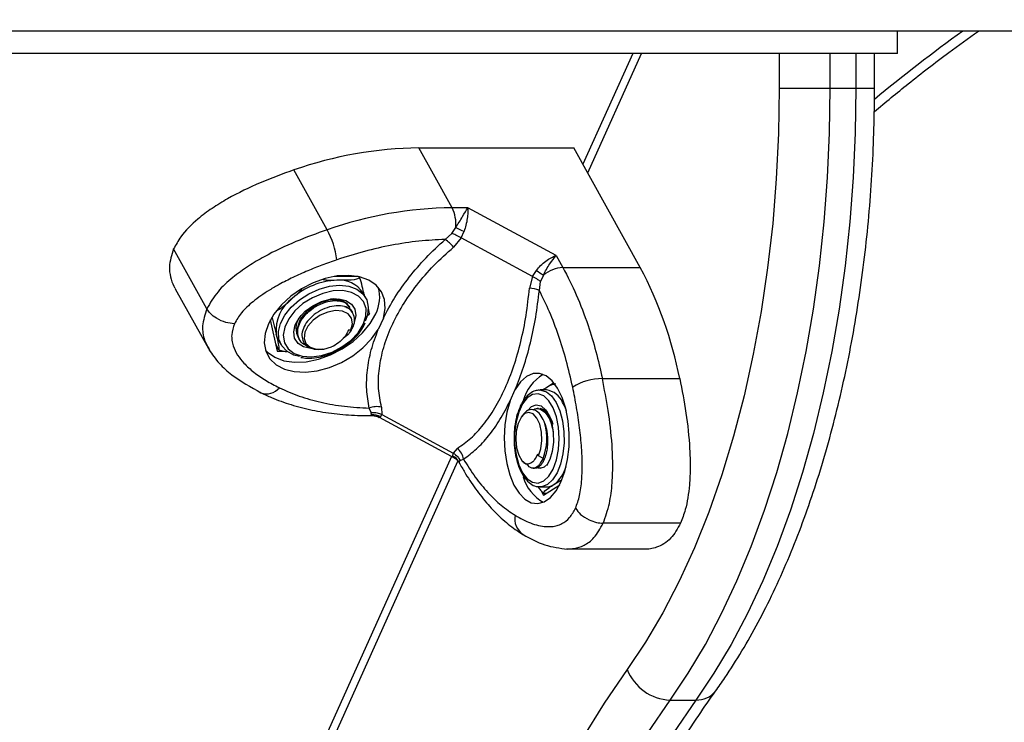
# Model space of a CAD drawing. Units: millimetres. Extents: x 17699 to 17716.8, y 12883.3 to 12898.
# Drawn here: x 17703.3 to 17703.4, y 12894.1 to 12894.2 of the extents above; entities that cross this region are included whole.
import ezdxf

# ---------------------------------------------------------------- set-up
doc = ezdxf.new("R2010")
doc.units = ezdxf.units.MM
doc.header["$LTSCALE"] = 100

# ---------------------------------------------------------------- blocks, each defined once
blk = doc.blocks.new('OPSI B')
at = {"color": 7, "linetype": 'Continuous', "lineweight": 25}
for p, q in [((17703.41809871666, 12896.56354413187), (17703.20654527745, 12896.56354413187)), ((17703.3699534357, 12896.56054413187), (17703.3699534357, 12896.56354413187)), ((17703.3699534357, 12896.56054413187), (17703.20449986639, 12896.56054413187)), ((17703.33441938626, 12896.56054413187), (17703.32772051089, 12896.54566442222)), ((17703.36687395104, 12896.55590470111), (17703.36687395104, 12896.56054413187)), ((17703.35407972241, 12896.55590470111), (17703.36090984942, 12896.55590470111)), ((17703.36090984942, 12896.55590470111), (17703.36437395104, 12896.55590470111)), ((17703.3057024317, 12896.54786317704), (17703.32649952857, 12896.54786317708)), ((17703.33542262415, 12896.53179439424), (17703.32649952857, 12896.54786317708)), ((17703.29338055672, 12896.53687790886), (17703.28892168777, 12896.54490747613)), ((17703.31227523764, 12896.53983360973), (17703.31016130051, 12896.53983360972)), ((17703.32412332432, 12896.53342771815), (17703.31227523764, 12896.53983360974)), ((17703.31011076768, 12896.53638389012), (17703.31064139997, 12896.53716439658)), ((17703.30921540678, 12896.53558275857), (17703.31011076768, 12896.53638389012)), ((17703.31136743591, 12896.53579804285), (17703.31035195293, 12896.53455670809)), ((17703.31136743591, 12896.53579804285), (17703.31175521333, 12896.53667543478)), ((17703.32095742907, 12896.53061303214), (17703.31136743591, 12896.53579804285)), ((17703.27722118356, 12896.52627121679), (17703.2727623146, 12896.53430078406)), ((17703.32412332433, 12896.53342771816), (17703.32503031933, 12896.5317943942)), ((17703.32503031933, 12896.5317943942), (17703.33542262415, 12896.53179439424)), ((17703.2975268166, 12896.53061831375), (17703.29431145611, 12896.53061831375)), ((17703.2977398623, 12896.53043252755), (17703.29765145803, 12896.53059172669)), ((17703.32095742907, 12896.53061303214), (17703.32053434919, 12896.52905140346)), ((17703.32095742907, 12896.53061303214), (17703.32146836034, 12896.53142383862)), ((17703.32241689569, 12896.53079775268), (17703.32204499359, 12896.52993142575)), ((17703.27297297574, 12896.52895647155), (17703.2774318447, 12896.52092690427)), ((17703.32187299868, 12896.52873919273), (17703.32204499359, 12896.52993142575)), ((17703.29855517006, 12896.52775398672), (17703.29818359765, 12896.52842311733)), ((17703.29618825465, 12896.52669523388), (17703.29626813536, 12896.52657590419)), ((17703.29642196059, 12896.52644540574), (17703.29635555517, 12896.52656498914)), ((17703.29906518783, 12896.52560208618), (17703.29890706629, 12896.52631237978)), ((17703.29876821252, 12896.52533764232), (17703.29906518783, 12896.52560208618)), ((17703.29888308868, 12896.52593001181), (17703.29906518783, 12896.52560208618)), ((17703.30092808288, 12896.52502961588), (17703.30023856187, 12896.52349803408)), ((17703.28574491895, 12896.52479472078), (17703.28668187204, 12896.52058585861)), ((17703.29680098909, 12896.5237617005), (17703.2965537626, 12896.52342713519)), ((17703.28956756539, 12896.52231019635), (17703.28966047772, 12896.52214287908)), ((17703.2962367753, 12896.52342713519), (17703.2965537626, 12896.52342713519)), ((17703.28689051336, 12896.52077164482), (17703.28647323071, 12896.52152309079)), ((17703.28681835043, 12896.52211192443), (17703.28718992284, 12896.52144279382)), ((17703.2965307969, 12896.5218605031), (17703.29670135952, 12896.52199554211)), ((17703.27746778326, 12896.52094568576), (17703.27757274052, 12896.52072604743)), ((17703.28668187204, 12896.52058585861), (17703.28758590564, 12896.52058585861)), ((17703.29277415688, 12896.52085020473), (17703.29278609139, 12896.52085157333)), ((17703.32381077163, 12896.51633226675), (17703.32260051354, 12896.51554579337)), ((17703.33032858936, 12896.516901258), (17703.34072089421, 12896.516901258)), ((17703.31794968843, 12896.51392217927), (17703.31863920956, 12896.51545376123)), ((17703.32187139865, 12896.51537161342), (17703.32195609514, 12896.51537382102)), ((17703.32282212055, 12896.51537382102), (17703.32195609514, 12896.51537382102)), ((17703.32520900938, 12896.51332631335), (17703.32499679501, 12896.51370426239)), ((17703.29895336297, 12896.51193825833), (17703.29942296441, 12896.51193825832)), ((17703.29928669972, 12896.51234119928), (17703.29902379324, 12896.51294489136)), ((17703.29932714662, 12896.51203289378), (17703.29928669972, 12896.51234119928)), ((17703.30054066892, 12896.51176540787), (17703.30069669995, 12896.51209593691)), ((17703.30066767066, 12896.51304573781), (17703.30069669995, 12896.51209593691)), ((17703.30069669995, 12896.51209593691), (17703.31028669302, 12896.50691092624)), ((17703.31959090104, 12896.51195874156), (17703.31943006322, 12896.51173128254)), ((17703.32177529634, 12896.51287354451), (17703.32155914434, 12896.51287354451)), ((17703.3003406575, 12896.51170795016), (17703.310506328, 12896.50621168863)), ((17703.31006599259, 12896.50644976428), (17703.25411614419, 12896.38217256062)), ((17703.31025381581, 12896.50651381177), (17703.31028669302, 12896.50691092624)), ((17703.31085006685, 12896.50754043323), (17703.31028669302, 12896.50691092624)), ((17703.3216049247, 12896.50677650618), (17703.32174092964, 12896.50653158738)), ((17703.32235972855, 12896.50619702208), (17703.32174092964, 12896.50653158738)), ((17703.31109942246, 12896.5056230726), (17703.31119963243, 12896.50544261367)), ((17703.31110264228, 12896.50566624992), (17703.31122092553, 12896.50588873496)), ((17703.31122092553, 12896.50588873496), (17703.31168138506, 12896.50610132556)), ((17703.31943006322, 12896.50601580647), (17703.31944340379, 12896.50599694006)), ((17703.32257412913, 12896.50506959496), (17703.32297450066, 12896.50543123467)), ((17703.32101741309, 12896.50487354451), (17703.32123404736, 12896.50487354451)), ((17703.32244487762, 12896.50124991499), (17703.32459768865, 12896.5026488964)), ((17703.32382642578, 12896.50269195367), (17703.32477214775, 12896.50326833848)), ((17703.32195609514, 12896.50237382102), (17703.3218714618, 12896.50237602534)), ((17703.32195609514, 12896.50237382102), (17703.32282212055, 12896.50237382102)), ((17703.3221117118, 12896.50184988268), (17703.32244487762, 12896.50124991499)), ((17703.32247488709, 12896.50153228187), (17703.32287939559, 12896.50153228187)), ((17703.34083019451, 12896.49749860071), (17703.33043788967, 12896.49749860071)), ((17703.32552193206, 12896.49403297052), (17703.33591423691, 12896.49403297052)), ((17703.33942645731, 12896.47376328464), (17703.34289055893, 12896.47376328464))]:
    blk.add_line(p, q, dxfattribs=at)
at = {"color": 8, "linetype": 'Continuous', "lineweight": 25}
for p, q in [((17703.32835739063, 12896.54451752403), (17703.33557260189, 12896.56054413187)), ((17703.35407972241, 12896.56054413187), (17703.35407972241, 12896.55590470111)), ((17703.36090984942, 12896.55590470111), (17703.36090984942, 12896.56054413187)), ((17703.36437395104, 12896.56054413187), (17703.36437395104, 12896.55590470111)), ((17703.36437395104, 12896.55590470111), (17703.36687395083, 12896.55590470111)), ((17703.25475302393, 12896.38102566243), (17703.31093984627, 12896.50582923856)), ((17703.3111182414, 12896.50563342654), (17703.31110264228, 12896.50566624991))]:
    blk.add_line(p, q, dxfattribs=at)
at = {"color": 7, "linetype": 'Continuous', "lineweight": 25, "flags": 128}
for points in [[(17703.35407972241, 12896.55590470111), (17703.35398168696, 12896.54980428915), (17703.35368798529, 12896.54372905852), (17703.35319982974, 12896.53770408661), (17703.35251923533, 12896.53175424334), (17703.35164901141, 12896.52590408854), (17703.35059275011, 12896.52017777052), (17703.34935481147, 12896.51459892641), (17703.34794030546, 12896.50919058462), (17703.34635507089, 12896.50397506976), (17703.34460565131, 12896.49897391045), (17703.34269926798, 12896.49420775053), (17703.3406437901, 12896.4896962638), (17703.33844770227, 12896.48545807281), (17703.33612006953, 12896.48151067199), (17703.3336704999, 12896.47787035547)], [(17703.33942645731, 12896.47376328464), (17703.34184744829, 12896.47734606119), (17703.34415619432, 12896.48121385693), (17703.34634431904, 12896.48535263911), (17703.34840388368, 12896.48974739176), (17703.35032741593, 12896.49438217025), (17703.352107937, 12896.49924015912), (17703.35373898698, 12896.50430373304), (17703.35521464823, 12896.50955452084), (17703.3565295669, 12896.51497347207), (17703.35767897232, 12896.52054092622), (17703.35865869433, 12896.52623668395), (17703.35946517838, 12896.53204008044), (17703.36009549847, 12896.53793006035), (17703.36054736773, 12896.54388525419), (17703.36081914673, 12896.54988405587), (17703.36090984942, 12896.55590470111)], [(17703.36437395104, 12896.55590470111), (17703.36428324835, 12896.54988405587), (17703.36401146935, 12896.54388525419), (17703.36355960009, 12896.53793006035), (17703.36292928, 12896.53204008044), (17703.36212279594, 12896.52623668395), (17703.36114307394, 12896.52054092622), (17703.35999366851, 12896.51497347207), (17703.35867874985, 12896.50955452084), (17703.3572030886, 12896.50430373304), (17703.35557203862, 12896.49924015912), (17703.35379151755, 12896.49438217025), (17703.3518679853, 12896.48974739176), (17703.34980842065, 12896.48535263911), (17703.34762029594, 12896.48121385693), (17703.3453115499, 12896.47734606119), (17703.34289055893, 12896.47376328464)], [(17703.31016130051, 12896.53983360973), (17703.3076643339, 12896.5443301674), (17703.3057024317, 12896.54786317704)], [(17703.30092808288, 12896.52502961588), (17703.30117209779, 12896.52630690328), (17703.30108756297, 12896.52750146056), (17703.30067790148, 12896.52856491665), (17703.2999597017, 12896.52945420915), (17703.29896204561, 12896.53013332803), (17703.29772533116, 12896.53057477382), (17703.2962996365, 12896.53076067112), (17703.29474269211, 12896.53068349239), (17703.29311754315, 12896.53034636283), (17703.29148999659, 12896.52976293379), (17703.28992595648, 12896.52895682999), (17703.2884887553, 12896.5279606929), (17703.28723658947, 12896.52681485897), (17703.2862201628, 12896.52556572633), (17703.28548063333, 12896.52426387595), (17703.28504794673, 12896.5229620235), (17703.28493962374, 12896.52171288475), (17703.28516005067, 12896.52056704092), (17703.28570030179, 12896.51957089052), (17703.28653850078, 12896.51876477056), (17703.28764070655, 12896.51818132316), (17703.2889622876, 12896.51784417378), (17703.29044972932, 12896.51776697457), (17703.29204280091, 12896.51795285155), (17703.2936769943, 12896.51839427803), (17703.2952861363, 12896.51907337938), (17703.29680506812, 12896.51996265682), (17703.29817228382, 12896.52102610095), (17703.2993324209, 12896.52222064986), (17703.30023850207, 12896.52349793281)], [(17703.28964791979, 12896.51985957476), (17703.28890373304, 12896.52005926017), (17703.28796235566, 12896.52056261539), (17703.28728568795, 12896.52128354028), (17703.28691020922, 12896.52218316959), (17703.28685616163, 12896.52321300407), (17703.28712645891, 12896.52431752509), (17703.28770652925, 12896.52543718761), (17703.28856510092, 12896.52651163036), (17703.28965588809, 12896.52748292984), (17703.29092008615, 12896.52829872304), (17703.29228954185, 12896.52891503034), (17703.29369042748, 12896.52929862647), (17703.29504722092, 12896.52942883164), (17703.29628677711, 12896.52929862647), (17703.29734227123, 12896.52891503034), (17703.29815680134, 12896.52829872304), (17703.2986864559, 12896.52748292984), (17703.29890268109, 12896.52651163036), (17703.29879382017, 12896.52543718761), (17703.29850043363, 12896.52459555382)], [(17703.29655463675, 12896.52203439049), (17703.29752324472, 12896.52306474673), (17703.29821130584, 12896.52417044546), (17703.2985755867, 12896.52528201157), (17703.2985931982, 12896.52632960128), (17703.29826303375, 12896.52724739066), (17703.29760583878, 12896.52797771163), (17703.29666290728, 12896.52847467545), (17703.2954934871, 12896.52870705604), (17703.29417105721, 12896.52866025209), (17703.29277871074, 12896.52833720445), (17703.29140393395, 12896.52775821139), (17703.29013310911, 12896.52695965319), (17703.28904608683, 12896.52599170619), (17703.28821116871, 12896.52491519005), (17703.28768081572, 12896.52379774625), (17703.2874883519, 12896.52270958789), (17703.28764587046, 12896.52171908796), (17703.28814347392, 12896.52088848322), (17703.28894989604, 12896.52026996361), (17703.29001446633, 12896.519902393), (17703.29127029394, 12896.5198088672), (17703.2926384706, 12896.51999526278), (17703.29403302874, 12896.52044986783), (17703.29536634314, 12896.52114411782), (17703.29655463675, 12896.52203439049)], [(17703.29136343795, 12896.52092369894), (17703.29118916175, 12896.52093481583), (17703.29021222294, 12896.52115922175), (17703.28946585901, 12896.52163514416), (17703.28901053593, 12896.52232402666), (17703.28888314127, 12896.52317006008), (17703.28909399579, 12896.52410470382), (17703.2896260173, 12896.52505223862), (17703.29043610459, 12896.52593590083), (17703.2914586292, 12896.52668410139), (17703.29261075228, 12896.52723622556), (17703.29379913565, 12896.52754754351), (17703.29492750357, 12896.52759283411), (17703.29590444238, 12896.52736842818), (17703.29665080631, 12896.52689250577), (17703.29710612939, 12896.52620362328), (17703.29723352404, 12896.52535758986), (17703.29702266953, 12896.52442294612), (17703.29699036221, 12896.52434385895)], [(17703.28957458007, 12896.52231451514), (17703.28953554381, 12896.52237045174), (17703.28937754318, 12896.52280783195), (17703.28933989167, 12896.52355640601), (17703.28975500909, 12896.52477438735), (17703.28975501054, 12896.52477438994), (17703.28975501093, 12896.52477439062), (17703.2897550354, 12896.5247744342), (17703.28975508369, 12896.52477452027), (17703.28975525178, 12896.52477481983), (17703.28975587414, 12896.52477592863), (17703.28975826697, 12896.52478018457), (17703.28976769647, 12896.52479684306), (17703.28980593534, 12896.52486263403), (17703.28997237706, 12896.52512184686), (17703.29076876209, 12896.52602194708), (17703.29192766662, 12896.52684384639), (17703.29262438777, 12896.52717181786), (17703.29365176046, 12896.52746589926), (17703.29479676915, 12896.52750719427), (17703.29547154226, 12896.52733794477), (17703.29593757521, 12896.52706971102), (17703.29609673247, 12896.52683195417)], [(17703.2851080585, 12896.52072445507), (17703.2853618651, 12896.52046005333), (17703.28634972859, 12896.5197640967), (17703.28758181868, 12896.51930714804), (17703.28900769345, 12896.51910791489), (17703.29056897744, 12896.51917455388), (17703.29220175148, 12896.51950433679), (17703.29383916962, 12896.52008376228), (17703.29541419577, 12896.5208891086), (17703.29686234817, 12896.52188740478), (17703.29812433929, 12896.52303778044), (17703.29914850307, 12896.52429313909), (17703.29989291012, 12896.52560208618)], [(17703.2965537626, 12896.52342713519), (17703.29676915058, 12896.52426046846), (17703.29664227004, 12896.52500594532), (17703.2961864977, 12896.52558497191), (17703.29544988457, 12896.52593650277), (17703.29451009007, 12896.52602347684), (17703.29346619455, 12896.52583672463), (17703.2924282535, 12896.52539593499), (17703.29150569463, 12896.52474757937), (17703.29079578117, 12896.52396001238), (17703.29037335767, 12896.52311626538), (17703.29028295925, 12896.52230529267), (17703.2905341164, 12896.52161259321), (17703.29110035021, 12896.5211111967), (17703.29192196396, 12896.52085396421), (17703.29291233683, 12896.52086801517), (17703.29396705609, 12896.52115186821)], [(17703.28681835043, 12896.52211192443), (17703.28671119915, 12896.52232693449), (17703.2865386368, 12896.5228523002)], [(17703.31794968843, 12896.51392217927), (17703.31751667785, 12896.51238912886), (17703.31724589814, 12896.5107137335), (17703.31714831394, 12896.50896383479), (17703.31722787673, 12896.50721029116), (17703.31748136477, 12896.50552410865), (17703.3178985136, 12896.50397356564), (17703.31846243166, 12896.50262144809), (17703.3191502843, 12896.50152250713), (17703.31993421837, 12896.50072124206), (17703.32078249011, 12896.50025009839), (17703.32166075058, 12896.5001281541), (17703.32253343647, 12896.50036034706), (17703.32336521021, 12896.50093727511), (17703.3241223909, 12896.50183557677), (17703.32477431809, 12896.50301887721), (17703.32529459338, 12896.50443926121), (17703.32566214933, 12896.5060392133), (17703.32586210254, 12896.50775394683), (17703.32588635632, 12896.50951402729), (17703.32573392857, 12896.51124818395), (17703.32541099153, 12896.51288619582), (17703.32493062185, 12896.51436173507), (17703.32431227108, 12896.51561505287), (17703.32358097803, 12896.51659539877), (17703.32276635485, 12896.51726307575), (17703.321901388, 12896.51759104762), (17703.32102110246, 12896.51756603388), (17703.32016114353, 12896.5171890474), (17703.31935633344, 12896.51647535344), (17703.31863926126, 12896.51545385154)], [(17703.28448501021, 12896.51500780417), (17703.28441000367, 12896.51504996406), (17703.28437866873, 12896.51506934151)], [(17703.32245013342, 12896.50316748193), (17703.32313056283, 12896.50380785347), (17703.32370998832, 12896.50476653839), (17703.32415200248, 12896.50598329898), (17703.32442883192, 12896.5073816817), (17703.32452308244, 12896.50887382102), (17703.32442883192, 12896.51036596035), (17703.32415200248, 12896.51176434307), (17703.32370998832, 12896.51298110366), (17703.32313056283, 12896.51393978858), (17703.32245013342, 12896.51458016012), (17703.321711454, 12896.51486198139), (17703.32096093849, 12896.51476754453), (17703.32024574457, 12896.51430278334), (17703.31961081047, 12896.51349690048), (17703.31909603146, 12896.51240053254), (17703.31873375298, 12896.51108256834), (17703.31854673833, 12896.50962582042), (17703.31854673833, 12896.50812182162), (17703.31873375298, 12896.50666507371), (17703.31909603146, 12896.50534710951), (17703.31961081047, 12896.50425074157), (17703.32024574457, 12896.50344485871), (17703.32096093849, 12896.50298009752), (17703.321711454, 12896.50288566065), (17703.32245013342, 12896.50316748193)], [(17703.32025922342, 12896.51259680928), (17703.3208277942, 12896.51315357535), (17703.32145883132, 12896.51337198589), (17703.32209507369, 12896.51322598187), (17703.32268497673, 12896.51272739166), (17703.32318075, 12896.51191660807), (17703.3235422289, 12896.51085931598), (17703.32374012857, 12896.50964117089), (17703.32375841634, 12896.50836085968), (17703.32359561066, 12896.50712210554), (17703.32326490106, 12896.50602526498), (17703.32282212055, 12896.50519958641)], [(17703.32499679501, 12896.51370426239), (17703.32529343993, 12896.51309523334), (17703.32547427002, 12896.51263073634)], [(17703.32174092964, 12896.50653158738), (17703.32204754343, 12896.5074883742), (17703.32218472258, 12896.5085911963), (17703.32213800461, 12896.50972378572), (17703.32191231488, 12896.51076673618), (17703.32153144735, 12896.51161009184), (17703.32103555599, 12896.51216493966), (17703.32047692148, 12896.51237278333), (17703.31991443935, 12896.51221171037), (17703.3194074108, 12896.51169870233), (17703.31900929066, 12896.51088784446), (17703.31876205182, 12896.50986462361), (17703.31869176009, 12896.5087369156), (17703.31880582618, 12896.50762361205), (17703.31909222435, 12896.50664208599), (17703.31952076031, 12896.50589581741), (17703.32004625451, 12896.50546348369)], [(17703.32166717844, 12896.5049157775), (17703.32198601395, 12896.50487426862), (17703.32257412913, 12896.50506959496)], [(17703.31970061817, 12896.49596844045), (17703.31981716428, 12896.49590641473), (17703.31984586538, 12896.49589257164)], [(17703.3336704999, 12896.47787035547), (17703.33056131232, 12896.47332667772), (17703.32756526735, 12896.46848849052), (17703.32468933271, 12896.46336704571), (17703.32194019677, 12896.45797425391), (17703.31932425301, 12896.45232265678), (17703.31684758517, 12896.44642539786), (17703.31451595306, 12896.44029619204), (17703.31233477922, 12896.4339492936), (17703.31030913625, 12896.42739946311), (17703.30844373506, 12896.42066193309), (17703.3067429139, 12896.41375237257), (17703.30521062825, 12896.40668685065), (17703.30385044165, 12896.39948179918), (17703.3026655174, 12896.39215397445), (17703.30165861119, 12896.38472041832), (17703.30083206473, 12896.37719841853)], [(17703.30761615099, 12896.37624325556), (17703.30841681935, 12896.38352975129), (17703.30939220063, 12896.39073057242), (17703.31054002644, 12896.39782897245), (17703.31185762736, 12896.4048084431), (17703.31334193913, 12896.41165275268), (17703.31498950978, 12896.41834598382), (17703.31679650768, 12896.42487257051), (17703.31875873039, 12896.4312173343), (17703.32087161451, 12896.43736551957), (17703.32313024623, 12896.44330282791), (17703.32552937282, 12896.44901545129), (17703.32806341477, 12896.45449010424), (17703.33072647883, 12896.45971405472), (17703.33351237168, 12896.46467515373), (17703.33641461436, 12896.46936186356), (17703.33942645731, 12896.47376328464)], [(17703.34289055893, 12896.47376328464), (17703.33987871598, 12896.46936186356), (17703.3369764733, 12896.46467515373), (17703.33419058044, 12896.45971405472), (17703.33152751638, 12896.45449010424), (17703.32899347444, 12896.44901545129), (17703.32659434785, 12896.44330282791), (17703.32433571612, 12896.43736551957), (17703.322222832, 12896.4312173343), (17703.32026060929, 12896.42487257051), (17703.3184536114, 12896.41834598382), (17703.31680604074, 12896.41165275268), (17703.31532172897, 12896.4048084431), (17703.31400412805, 12896.39782897245), (17703.31285630224, 12896.39073057242), (17703.31188092096, 12896.38352975129), (17703.3110802526, 12896.37624325556)]]:
    blk.add_lwpolyline(points, dxfattribs=at)
at = {"color": 8, "linetype": 'Continuous', "lineweight": 25, "flags": 128}
for points in [[(17703.32195609514, 12896.51537382102), (17703.3220695185, 12896.5153698614), (17703.32281550617, 12896.51514244533), (17703.32351516276, 12896.51457708611), (17703.32413076961, 12896.51370426239), (17703.3246291392, 12896.51257102832), (17703.32498340429, 12896.51123847685), (17703.32517446636, 12896.50977844618), (17703.32519202521, 12896.50826964693), (17703.32503513423, 12896.50679341886), (17703.32471225145, 12896.50542934581), (17703.32424078358, 12896.5042509653), (17703.32364614756, 12896.50332180415), (17703.32296040037, 12896.50269195367)], [(17703.3111996726, 12896.50544254135), (17703.31119694946, 12896.5054474707), (17703.31110264228, 12896.50566624991)], [(17703.32296040037, 12896.50269195367), (17703.32222051083, 12896.50239536925), (17703.32195609514, 12896.50237382102)]]:
    blk.add_lwpolyline(points, dxfattribs=at)
at = {"color": 8, "linetype": 'Continuous', "lineweight": 25}
for centre, radius, start, end in [((17703.51703682637, 12896.37223997814), 0.2360664224241883, 125.8666571367342, 129.5079796852689), ((17703.28526614351, 12896.51702626633), 0.002164337937557275, 248.8438478944217, 321.3819039124297), ((17703.29894979385, 12896.51273781565), 0.0007995686056802816, 270.3093266546057, 298.1606545610942), ((17703.32103538329, 12896.49805018783), 0.002472907212662554, 168.1296159685081, 237.3330077543397), ((17703.34306028461, 12896.476900478), 0.003141781170746143, 266.9032530812922, 321.606387282078)]:
    blk.add_arc(centre, radius, start, end, dxfattribs=at)
at = {"color": 7, "linetype": 'Continuous', "lineweight": 25}
for centre, radius, start, end in [((17703.30629701002, 12896.49537402516), 0.05249251936162367, 90.64899836794609, 109.3298276617719), ((17703.31075587914, 12896.48734445628), 0.05249252093002184, 90.64899857637357, 109.3298274305836), ((17703.3056927906, 12896.53765209554), 0.004972583327654941, 354.3715200717017, 26.02150244419005), ((17703.28274748243, 12896.53119286758), 0.01205744430742781, 7.910105959996249, 28.13147334132672), ((17703.32211786778, 12896.56179374634), 0.02717193742145466, 245.0160273829592, 247.5812191365976), ((17703.30587191632, 12896.53073671088), 0.005887538248150755, 40.45326492182635, 55.3965869274867), ((17703.32516955999, 12896.52750445299), 0.004292200315347596, 91.85902369974748, 129.8901519335886), ((17703.28793958378, 12896.50651318074), 0.05379385540947579, 11.13427738288091, 28.03200562630303), ((17703.33969571632, 12896.55800715422), 0.03223211402701749, 235.5627747092309, 237.5831761046869), ((17703.29499149285, 12896.52075117718), 0.009352120013060947, 91.93538888658854, 132.1683336141842), ((17703.2950660012, 12896.52640444479), 0.00371408756321542, 32.92343029327225, 96.03296028930885), ((17703.2954115309, 12896.52786308562), 0.005019449983944882, 333.2275918434761, 14.75482442708624), ((17703.31987205262, 12896.52318577559), 0.005902899888267537, 70.18545305774299, 83.55793430897438), ((17703.29190743748, 12896.52333999738), 0.005390906164531775, 126.3348059312069, 185.1904532906604), ((17703.29431877205, 12896.52519875768), 0.002406283677674096, 23.78852778240343, 101.9629179429488), ((17703.29514724759, 12896.52474166855), 0.00192228987718922, 329.3500221057042, 73.73427261849987), ((17703.29171451368, 12896.52362727265), 0.002532428239136146, 136.9502011844026, 202.5408915501076), ((17703.32549003212, 12896.51226614764), 0.006041117539486751, 120.8840982068786, 164.2916780909412), ((17703.33023028857, 12896.50985861974), 0.007043324264216213, 89.20032038587784, 123.4458560557215), ((17703.32248939968, 12896.51268935279), 0.002705008850724186, 22.03645248477976, 82.93462511336466), ((17703.29999200468, 12896.51061095268), 0.002526797023393068, 74.49037894776328, 112.5306357693461), ((17703.29951314339, 12896.50999023923), 0.002051105169496919, 59.93634114632736, 95.20279964248638), ((17703.32183573447, 12896.51140922265), 0.001469535667585292, 29.81185032878776, 85.30199099901274), ((17703.31563625572, 12896.5088951202), 0.007244640803716344, 338.134639907327, 15.79316579251892), ((17703.30941116766, 12896.50482107892), 0.001890872921802187, 26.54970271695654, 63.53572243207156), ((17703.30933255578, 12896.50570415991), 0.002382171182328126, 9.597413096911538, 50.42939827118332), ((17703.32096879285, 12896.50640618232), 0.004686316291294735, 307.5737665308744, 344.031159311007), ((17703.32513832783, 12896.50519582271), 0.005617565369615556, 195.0619586531891, 240.6990400923294), ((17703.3228013058, 12896.50418383031), 0.001810128966998574, 270.6588607629115, 304.4943018582499), ((17703.33967931195, 12896.48020460496), 0.006446281324078563, 201.2297069123146, 267.752002987051)]:
    blk.add_arc(centre, radius, start, end, dxfattribs=at)
for points, knots in [([(17703.19275670512, 12896.5391423616), (17703.19298647937, 12896.53964241276), (17703.1940571966, 12896.54197258416), (17703.19604049037, 12896.54597736479), (17703.19874036689, 12896.55105603333), (17703.20153145113, 12896.555884205), (17703.20440280529, 12896.56046306397), (17703.2073488443, 12896.56478328993), (17703.21036239841, 12896.56883936816), (17703.21343649345, 12896.57262559515), (17703.21656407264, 12896.57613736674), (17703.21973827875, 12896.57937095513), (17703.22295278994, 12896.58232374727), (17703.22620194986, 12896.58499403651), (17703.22948104817, 12896.58738091459), (17703.23278662802, 12896.58948407363), (17703.23611676995, 12896.59130341822), (17703.23947126739, 12896.59283874953), (17703.24285154561, 12896.59408845659), (17703.24626013371, 12896.59505140082), (17703.24969945168, 12896.59571668425), (17703.25281948904, 12896.59606198578), (17703.25479388437, 12896.59609841262), (17703.25561182434, 12896.5961135033)], [0, 0, 0, 0, 0.01346630551151161, 0.0627511791264684, 0.1119888453376443, 0.1611785066081371, 0.2103245005076206, 0.259434188823894, 0.3085188961766772, 0.3575950647775171, 0.4066773568383342, 0.4557939037112783, 0.5049822007688152, 0.5542908582168392, 0.6037812887908164, 0.6535288122305473, 0.703622369483254, 0.7541614810124337, 0.8052483331073103, 0.85697219433397, 0.9093837006202898, 0.9624600545039309, 1, 1, 1, 1]), ([(17703.36683234507, 12896.55272763259), (17703.3683482815, 12896.55398341214), (17703.3716143549, 12896.55668897951), (17703.37628637055, 12896.56029566082), (17703.37948739871, 12896.56259207322), (17703.3808144977, 12896.56354413187)], [0, 0, 0, 0, 0.3364632376651769, 0.7249074615339096, 1, 1, 1, 1]), ([(17703.34552217108, 12896.47494851358), (17703.3459432479, 12896.47554475189), (17703.34716242038, 12896.47727108136), (17703.3490918834, 12896.48031839887), (17703.35126770277, 12896.48415868126), (17703.35331727588, 12896.48822598936), (17703.35523773047, 12896.49250208767), (17703.35702409178, 12896.49697386087), (17703.35867244023, 12896.5016265137), (17703.36017901886, 12896.50644541043), (17703.36154041856, 12896.51141551475), (17703.36275350988, 12896.51652149702), (17703.36381546967, 12896.52174768933), (17703.36472377779, 12896.5270781033), (17703.3654762908, 12896.53249645365), (17703.36607105954, 12896.53798618099), (17703.36650709599, 12896.54353053799), (17703.36677677963, 12896.5490146155), (17703.36686738016, 12896.55314582446), (17703.36687277307, 12896.55541011297), (17703.36687395104, 12896.55590470111)], [0, 0, 0, 0, 0.03171162296358837, 0.09181682611722175, 0.1519088453529314, 0.2119668161256765, 0.2719675008702755, 0.3318990832367279, 0.3917575242760011, 0.4515438405668527, 0.5112621828972019, 0.5709185371712021, 0.6305198777543324, 0.6900736364247959, 0.7495873854579538, 0.8090686631311675, 0.8685248924717709, 0.9279633601750831, 0.9842650497982698, 1, 1, 1, 1]), ([(17703.28892168777, 12896.54490747613), (17703.28740756631, 12896.54436231785), (17703.28438339871, 12896.54327346859), (17703.28069771717, 12896.5414778068), (17703.27791194326, 12896.53977756296), (17703.27570478338, 12896.53812902715), (17703.27382008335, 12896.53626369002), (17703.27305794695, 12896.53484939026), (17703.2727623146, 12896.53430078406)], [0, 0, 0, 0, 0.2409122422469493, 0.481176059038045, 0.6009335418103032, 0.7204754578094437, 0.8915725645137715, 1, 1, 1, 1]), ([(17703.31064139997, 12896.53716439659), (17703.31079580346, 12896.53740570352), (17703.31112514025, 12896.53792040206), (17703.31171128339, 12896.5389052606), (17703.31205100767, 12896.53946449523), (17703.31227523763, 12896.53983360974)], [0, 0, 0, 0, 0.2308090529010694, 0.4923069484921489, 1, 1, 1, 1]), ([(17703.31227523764, 12896.53983360972), (17703.31227853759, 12896.53962003254), (17703.31228510554, 12896.53919494742), (17703.31219877412, 12896.53839271406), (17703.31203604274, 12896.53753863643), (17703.31184459667, 12896.53695017753), (17703.31175521334, 12896.53667543478)], [0, 0, 0, 0, 0.2542728717002636, 0.5060822220880589, 0.7693971028539328, 1, 1, 1, 1]), ([(17703.29338055672, 12896.53687790886), (17703.29197253696, 12896.53637081021), (17703.28910957349, 12896.53533971324), (17703.28556208582, 12896.53365719656), (17703.2827380518, 12896.53199319927), (17703.28060512042, 12896.53045440416), (17703.27852628865, 12896.52854298524), (17703.27766898751, 12896.52705069952), (17703.27722118356, 12896.52627121679)], [0, 0, 0, 0, 0.2241079957939638, 0.4556846619112556, 0.5765804397368046, 0.7055554760570485, 0.8461994117379967, 1, 1, 1, 1]), ([(17703.30921540678, 12896.53558275857), (17703.30804362354, 12896.53552377419), (17703.30569889109, 12896.53540574674), (17703.30206059891, 12896.53484258785), (17703.29837881631, 12896.53402951437), (17703.29591983354, 12896.53324467051), (17703.29469020262, 12896.53285220405)], [0, 0, 0, 0, 0.2498763398137007, 0.5000013151691682, 0.749972285677402, 1, 1, 1, 1]), ([(17703.30092808288, 12896.52502961588), (17703.30141992989, 12896.52595543061), (17703.30240263067, 12896.52780519046), (17703.3043526472, 12896.53051224805), (17703.30659301607, 12896.53313655912), (17703.3083389927, 12896.53476522836), (17703.30921540678, 12896.53558275857)], [0, 0, 0, 0, 0.2508054648866442, 0.5011044467413698, 0.7495733445257983, 1, 1, 1, 1]), ([(17703.31136743591, 12896.53579804285), (17703.31112077125, 12896.53592794496), (17703.31068029864, 12896.53615991301), (17703.31028479103, 12896.53631545267), (17703.31011076768, 12896.53638389012)], [0, 0, 0, 0, 0.5599999999986025, 0.9999999999999999, 0.9999999999999999, 0.9999999999999999, 0.9999999999999999]), ([(17703.2727623146, 12896.53430078406), (17703.27249692779, 12896.53348871091), (17703.27206575059, 12896.53216932574), (17703.27231697429, 12896.53054308275), (17703.27260153156, 12896.5295542619), (17703.27293448879, 12896.52908827289), (17703.27301188294, 12896.5289799562)], [0, 0, 0, 0, 0.4098093440101448, 0.6658222460577591, 0.9223221395389003, 1, 1, 1, 1]), ([(17703.30066767066, 12896.51304573781), (17703.30050784692, 12896.51388475), (17703.30018883239, 12896.51555945165), (17703.30031591616, 12896.51826526704), (17703.30088815553, 12896.52104880727), (17703.30194046913, 12896.52388218719), (17703.30343715328, 12896.52670511721), (17703.30535989924, 12896.52945951669), (17703.30764593033, 12896.53211666825), (17703.30944805441, 12896.53374165636), (17703.31035195293, 12896.53455670809)], [0, 0, 0, 0, 0.1251113393551977, 0.2497272038249175, 0.3754655580781052, 0.5002978609475357, 0.6254272683506716, 0.7508587178785848, 0.8750372201051405, 1, 1, 1, 1]), ([(17703.32146836034, 12896.53142383862), (17703.32165553964, 12896.53164593153), (17703.32205648701, 12896.53212166562), (17703.32274566999, 12896.53269057699), (17703.3234616872, 12896.5331521093), (17703.32390175789, 12896.53333542334), (17703.32412332431, 12896.53342771815)], [0, 0, 0, 0, 0.2307655370822423, 0.4943112676179571, 0.7453962564728762, 1, 1, 1, 1]), ([(17703.32241689569, 12896.53079775268), (17703.3225469882, 12896.53105244538), (17703.32282448536, 12896.53159572419), (17703.32343553838, 12896.53256698215), (17703.32384994931, 12896.53308560049), (17703.32412332433, 12896.53342771815)], [0, 0, 0, 0, 0.23098116802324, 0.4927003184436052, 0.9999999999999999, 0.9999999999999999, 0.9999999999999999, 0.9999999999999999]), ([(17703.29469020262, 12896.53285220405), (17703.29401566089, 12896.53261564735), (17703.29270408678, 12896.53215568821), (17703.29072561513, 12896.53136494509), (17703.28881230972, 12896.5305126786), (17703.28709620715, 12896.52964007598), (17703.2856588399, 12896.52880947229), (17703.28447479341, 12896.52803549348), (17703.28317434619, 12896.52705199441), (17703.28182502417, 12896.52581844207), (17703.28121978918, 12896.52476248375), (17703.28093397701, 12896.52426382497)], [0, 0, 0, 0, 0.1286416419137291, 0.2501298835119775, 0.3799767775690517, 0.5000233526379146, 0.589740260626362, 0.6728074646934878, 0.7499535009444404, 0.8819196947982578, 1, 1, 1, 1]), ([(17703.32503031933, 12896.5317943942), (17703.32564762761, 12896.53060174751), (17703.32688592143, 12896.52820934966), (17703.32833175948, 12896.52436578073), (17703.3294908011, 12896.52058790207), (17703.33004988002, 12896.51812770408), (17703.33032858936, 12896.516901258)], [0, 0, 0, 0, 0.2792576020828141, 0.5601787131531732, 0.7807424041188528, 1, 1, 1, 1]), ([(17703.2977398623, 12896.53043252755), (17703.29761022316, 12896.53036813637), (17703.29709210623, 12896.53011079002), (17703.29595422842, 12896.5301018407), (17703.2950409634, 12896.53009907039), (17703.29467564851, 12896.53009796224)], [0, 0, 0, 0, 0.1668215569717726, 0.6667205145744414, 1, 1, 1, 1]), ([(17703.29837330594, 12896.5280814891), (17703.29832692494, 12896.52828885872), (17703.29820402974, 12896.52883832357), (17703.29802599458, 12896.52958347988), (17703.29780398169, 12896.53024226445), (17703.2977398623, 12896.53043252755)], [0, 0, 0, 0, 0.3012398081221191, 0.7981915691526916, 1, 1, 1, 1]), ([(17703.32095742907, 12896.53061303214), (17703.32119586757, 12896.53048065407), (17703.32162165062, 12896.53024426466), (17703.32191563879, 12896.53002701541), (17703.32204499359, 12896.52993142575)], [0, 0, 0, 0, 0.5600000000022243, 0.9999999999999999, 0.9999999999999999, 0.9999999999999999, 0.9999999999999999]), ([(17703.29467564851, 12896.53009796224), (17703.29422525651, 12896.53008406953), (17703.29363426934, 12896.53006584004), (17703.29300260169, 12896.53013588278), (17703.29285232867, 12896.53015254587)], [0, 0, 0, 0, 0.7621011383992621, 1, 1, 1, 1]), ([(17703.31085006685, 12896.50754043323), (17703.31146245075, 12896.50796098566), (17703.31268337517, 12896.50879945109), (17703.31437464905, 12896.5106517329), (17703.31592426643, 12896.51290118697), (17703.31729734346, 12896.51555684263), (17703.31847188763, 12896.51855563402), (17703.3194162789, 12896.52184279791), (17703.32013883958, 12896.52535445697), (17703.32040233839, 12896.52781745905), (17703.32053434919, 12896.52905140346)], [0, 0, 0, 0, 0.1249627798903573, 0.2491412821133485, 0.3745727316383545, 0.4997021390419859, 0.6245344419120459, 0.7502727961673124, 0.8748886606405892, 0.9999999999999999, 0.9999999999999999, 0.9999999999999999, 0.9999999999999999]), ([(17703.28871331127, 12896.52768274156), (17703.28811626809, 12896.52709741768), (17703.28743651884, 12896.52643101117), (17703.28667128536, 12896.52601616663), (17703.28657817832, 12896.5259656919)], [0, 0, 0, 0, 0.878328577666536, 1, 1, 1, 1]), ([(17703.28995813083, 12896.52884562262), (17703.28988061479, 12896.52875998294), (17703.2894930132, 12896.52833176089), (17703.28905984812, 12896.52797119681), (17703.28871331127, 12896.52768274156)], [0, 0, 0, 0, 0.1999889481471218, 0.9999999999999999, 0.9999999999999999, 0.9999999999999999, 0.9999999999999999]), ([(17703.31863920965, 12896.51545376107), (17703.31902219768, 12896.51643312562), (17703.31979009429, 12896.51839676586), (17703.32069572949, 12896.52166843848), (17703.32142412341, 12896.52511584284), (17703.32172309018, 12896.52752912175), (17703.32187299868, 12896.52873919273)], [0, 0, 0, 0, 0.2497071122747773, 0.5006664108860239, 0.749623185747802, 1, 1, 1, 1]), ([(17703.32634836937, 12896.51573561898), (17703.32607350937, 12896.51694095644), (17703.32552351586, 12896.51935283071), (17703.32446705822, 12896.52272704124), (17703.3232680419, 12896.52590592326), (17703.32233804826, 12896.52779469812), (17703.32187299868, 12896.52873919273)], [0, 0, 0, 0, 0.2498763426610663, 0.5000013207882184, 0.7499722884796227, 1, 1, 1, 1]), ([(17703.28093397701, 12896.52426382497), (17703.28054616334, 12896.52429921389), (17703.27973910078, 12896.52437286026), (17703.27856611873, 12896.52491585691), (17703.27768390814, 12896.52559115143), (17703.27737136724, 12896.52605049214), (17703.27722118356, 12896.52627121679)], [0, 0, 0, 0, 0.270261331813841, 0.5624293896437015, 0.7897364218607036, 1, 1, 1, 1]), ([(17703.29080593775, 12896.52126497876), (17703.2906200559, 12896.52132702655), (17703.29007592149, 12896.5215086599), (17703.28949707253, 12896.52225716392), (17703.2893107525, 12896.52346786284), (17703.2899272031, 12896.52493518598), (17703.29109971363, 12896.52615548273), (17703.29247986334, 12896.52696557767), (17703.29381359758, 12896.52737355741), (17703.29513515869, 12896.5273830368), (17703.29617226261, 12896.52698585704), (17703.29637585452, 12896.52638764401), (17703.29645840911, 12896.5261450743)], [0, 0, 0, 0, 0.04926299853513077, 0.1442082297728309, 0.2666519236979912, 0.3872633735887617, 0.5096473786659101, 0.604663093614665, 0.7013606518256058, 0.7961612314649069, 0.917345311622432, 1, 1, 1, 1]), ([(17703.29568566663, 12896.52658701495), (17703.29533340245, 12896.52664006041), (17703.29462921609, 12896.52674609984), (17703.29337894422, 12896.52647161468), (17703.29217162693, 12896.52590678215), (17703.29112506105, 12896.52509860296), (17703.29036572577, 12896.52413762776), (17703.28996608625, 12896.52314219651), (17703.28997831587, 12896.52221788129), (17703.29038134883, 12896.52146367189), (17703.29113408785, 12896.52097841525), (17703.29197691681, 12896.52077362655), (17703.29256294067, 12896.52085709793), (17703.29277035438, 12896.52088664127)], [0, 0, 0, 0, 0.09959281681426967, 0.1990889485048566, 0.2962237188917379, 0.3934031354702539, 0.4886745294394774, 0.5833679461278507, 0.676951948642391, 0.7691735295310362, 0.8610635550207534, 0.9508256838628304, 1, 1, 1, 1]), ([(17703.29568566663, 12896.52658701495), (17703.29592635401, 12896.52649313969), (17703.29628617557, 12896.52635279856), (17703.29662542039, 12896.5260468028), (17703.2967284911, 12896.52585822077), (17703.29677838321, 12896.5257669363)], [0, 0, 0, 0, 0.5103708892505778, 0.7629915616405464, 1, 1, 1, 1]), ([(17703.28599881283, 12896.52504365982), (17703.28612503459, 12896.52457428044), (17703.2863358727, 12896.52379023929), (17703.28648056641, 12896.52312092019), (17703.2865386368, 12896.5228523002)], [0, 0, 0, 0, 0.5986667722753956, 1, 1, 1, 1]), ([(17703.28093397701, 12896.52426382497), (17703.28076785454, 12896.52376497936), (17703.28051203325, 12896.52299677903), (17703.2805732941, 12896.52202492243), (17703.28078937902, 12896.52108763347), (17703.28131298867, 12896.52004332661), (17703.28225620525, 12896.51885512869), (17703.28353866875, 12896.51771341522), (17703.28514393569, 12896.51661719881), (17703.2863504672, 12896.51599056099), (17703.28695719136, 12896.51567544589)], [0, 0, 0, 0, 0.1180332667514693, 0.1817660439461382, 0.2502529904419319, 0.3755907345298083, 0.5000673857043038, 0.6622670735016897, 0.8301654560146994, 1, 1, 1, 1]), ([(17703.29680098909, 12896.5237617005), (17703.29654424791, 12896.52330417963), (17703.2962385109, 12896.52275934667), (17703.29562318705, 12896.52237642134), (17703.29552457845, 12896.52231505572)], [0, 0, 0, 0, 0.8397452089782781, 1, 1, 1, 1]), ([(17703.29670135952, 12896.52199554211), (17703.29687914778, 12896.52216264974), (17703.29739397348, 12896.52264654727), (17703.29805189337, 12896.52345283304), (17703.29836355202, 12896.52410768839), (17703.29850030644, 12896.52439503597)], [0, 0, 0, 0, 0.2284171305772177, 0.6614329026200323, 1, 1, 1, 1]), ([(17703.2865386368, 12896.5228523002), (17703.2866135051, 12896.52251530408), (17703.28676394296, 12896.52183815535), (17703.28692868065, 12896.52103676806), (17703.28689906627, 12896.52083105629), (17703.28689051336, 12896.52077164482)], [0, 0, 0, 0, 0.4133490514794267, 0.8305697594793647, 1, 1, 1, 1]), ([(17703.2962367753, 12896.52342713519), (17703.29611780932, 12896.52315772918), (17703.29587827807, 12896.52261529546), (17703.29514587879, 12896.52185610548), (17703.29445869654, 12896.52139204132), (17703.294049714, 12896.52119224773), (17703.29396705609, 12896.52115186821)], [0, 0, 0, 0, 0.3045987875465356, 0.6132923782036878, 0.9218439939021335, 0.9999999999999999, 0.9999999999999999, 0.9999999999999999, 0.9999999999999999]), ([(17703.29902379324, 12896.51294489136), (17703.29888351316, 12896.51376225757), (17703.29860374863, 12896.5153923542), (17703.29872685325, 12896.51802063603), (17703.29921559532, 12896.52072813783), (17703.2998981419, 12896.52257627608), (17703.30023856166, 12896.52349803408)], [0, 0, 0, 0, 0.2503768142519724, 0.4993335891193254, 0.7502928877445945, 1, 1, 1, 1]), ([(17703.29490243217, 12896.52075750772), (17703.29523326155, 12896.52093976525), (17703.29581687312, 12896.52126128325), (17703.29631502865, 12896.52167940167), (17703.2965307969, 12896.5218605031)], [0, 0, 0, 0, 0.5668656955467135, 1, 1, 1, 1]), ([(17703.2775075834, 12896.52079433411), (17703.27794321382, 12896.52016403244), (17703.27879720233, 12896.51892841996), (17703.28106944572, 12896.51690989218), (17703.28312963207, 12896.51576261945), (17703.2844860566, 12896.51500725628)], [0, 0, 0, 0, 0.262376065511561, 0.5143491701839997, 1, 1, 1, 1]), ([(17703.28689051336, 12896.52077164482), (17703.28709296047, 12896.52070145224), (17703.28747878646, 12896.52056767844), (17703.28784160374, 12896.52055430518), (17703.28801404684, 12896.52054794902)], [0, 0, 0, 0, 0.5247108962009189, 1, 1, 1, 1]), ([(17703.28983425461, 12896.51975288119), (17703.29011648159, 12896.51970547886), (17703.29078978823, 12896.51959239149), (17703.29198577183, 12896.51969329963), (17703.29332013813, 12896.52002611416), (17703.29431974583, 12896.52039950194), (17703.29481475341, 12896.5207036374), (17703.29490243217, 12896.52075750772)], [0, 0, 0, 0, 0.1829596358456543, 0.4364853275286814, 0.6909234083009476, 0.9452544702126725, 1, 1, 1, 1]), ([(17703.32403537941, 12896.51621536017), (17703.32386949753, 12896.51615951386), (17703.32320641288, 12896.51593627768), (17703.3227218661, 12896.5156371301), (17703.32237256861, 12896.51541216536), (17703.32231303226, 12896.51537382102)], [0, 0, 0, 0, 0.2167700746061522, 0.8665016114251769, 1, 1, 1, 1]), ([(17703.32672509622, 12896.49950599253), (17703.32692462941, 12896.50005012215), (17703.32723190434, 12896.50088806486), (17703.32745542685, 12896.50224563623), (17703.32760365685, 12896.50367670561), (17703.32764729081, 12896.50548878084), (17703.32754795423, 12896.50781842305), (17703.32729132085, 12896.51034689706), (17703.32688440678, 12896.51306463194), (17703.32652775885, 12896.51484175044), (17703.32634836937, 12896.51573561898)], [0, 0, 0, 0, 0.1180563753619603, 0.1818031491567769, 0.2503065060346489, 0.3757519842890789, 0.5000901959705067, 0.6622136408885252, 0.8300976551168335, 1, 1, 1, 1]), ([(17703.33043788967, 12896.49749860071), (17703.33074724786, 12896.49835293676), (17703.33133950063, 12896.49998852588), (17703.3316773047, 12896.50284126427), (17703.33175216456, 12896.50549279458), (17703.33161105395, 12896.50875995324), (17703.33117145675, 12896.51259816258), (17703.33060645838, 12896.51548265178), (17703.33032858936, 12896.516901258)], [0, 0, 0, 0, 0.1538005882620065, 0.2944445239428859, 0.4234195602632593, 0.5443153380888283, 0.7758920042058931, 1, 1, 1, 1]), ([(17703.34072089421, 12896.516901258), (17703.3410198005, 12896.51537585205), (17703.34161680857, 12896.51232914586), (17703.34204290511, 12896.50831037369), (17703.34214428032, 12896.50504913821), (17703.34203066542, 12896.50226868782), (17703.34163921552, 12896.49959599683), (17703.34105630516, 12896.49808479513), (17703.34083019451, 12896.49749860071)], [0, 0, 0, 0, 0.2409122422471775, 0.4811760590383223, 0.6009335418104754, 0.7204754578095339, 0.8915725645139068, 1, 1, 1, 1]), ([(17703.28451860443, 12896.5149907439), (17703.28497235112, 12896.51477755609), (17703.28625251092, 12896.5141760873), (17703.28850945212, 12896.51336960355), (17703.29132700002, 12896.51264449505), (17703.29430598968, 12896.51216563606), (17703.29687092556, 12896.51196118635), (17703.2984453585, 12896.51194385155), (17703.29895336297, 12896.51193825833)], [0, 0, 0, 0, 0.1085183116723806, 0.3061637328324277, 0.5046878465501643, 0.7042828898270462, 0.904584306104592, 1, 1, 1, 1]), ([(17703.28695719136, 12896.51567544589), (17703.28783283637, 12896.51528313541), (17703.28958499767, 12896.5144981241), (17703.29253421623, 12896.51368533857), (17703.29566613475, 12896.51312220372), (17703.29790448907, 12896.51300399996), (17703.29902379324, 12896.51294489136)], [0, 0, 0, 0, 0.2498763428688877, 0.5000013211816603, 0.7499722886810701, 1, 1, 1, 1]), ([(17703.3218536246, 12896.51533678975), (17703.32166731912, 12896.51532550416), (17703.32121637368, 12896.5152981878), (17703.32055274092, 12896.51490000936), (17703.31989517901, 12896.51423638461), (17703.31932977494, 12896.51330025087), (17703.31888050239, 12896.51213825391), (17703.31858750281, 12896.51081297198), (17703.31845010183, 12896.50967828683), (17703.31847010695, 12896.50901106649), (17703.31847581944, 12896.50882054097)], [0, 0, 0, 0, 0.09269019227863474, 0.224353139683502, 0.3609643549642017, 0.5047298091184231, 0.6510872495801308, 0.7968609153140388, 0.9419934063199767, 1, 1, 1, 1]), ([(17703.31168138506, 12896.50610132556), (17703.31226755329, 12896.50652607347), (17703.31343530727, 12896.50737224875), (17703.31507110307, 12896.50917840651), (17703.31660359101, 12896.51132043331), (17703.31750068705, 12896.51305434644), (17703.31794968843, 12896.51392217927)], [0, 0, 0, 0, 0.2504266554715047, 0.4988955532574706, 0.7491945351350074, 1, 1, 1, 1]), ([(17703.29928669972, 12896.51234119928), (17703.29955959185, 12896.5123568395), (17703.30004689925, 12896.51238476846), (17703.30049814973, 12896.51218419099), (17703.30069669995, 12896.51209593691)], [0, 0, 0, 0, 0.5599999999927271, 1, 1, 1, 1]), ([(17703.29942140253, 12896.51193825843), (17703.29958835672, 12896.51192733866), (17703.29991527484, 12896.51190595632), (17703.30021145474, 12896.51176749622), (17703.30035637818, 12896.51169974647)], [0, 0, 0, 0, 0.5106911673449388, 1, 1, 1, 1]), ([(17703.32260741469, 12896.51086686128), (17703.32245791515, 12896.5112271772), (17703.32215906119, 12896.51194745925), (17703.32151476149, 12896.51259646308), (17703.32081643965, 12896.51281331726), (17703.32014175224, 12896.51261627954), (17703.31977400934, 12896.51216030065), (17703.31960333214, 12896.51194867128)], [0, 0, 0, 0, 0.2085409771538958, 0.416879501853724, 0.6202734872841983, 0.8237609589793065, 1, 1, 1, 1]), ([(17703.32103213346, 12896.51267486688), (17703.32110619979, 12896.51273434315), (17703.32141992892, 12896.51298627188), (17703.32204714187, 12896.51283286102), (17703.32277511353, 12896.51229905596), (17703.32342273202, 12896.5112265549), (17703.32362988085, 12896.5102193905), (17703.32374277768, 12896.50967048241)], [0, 0, 0, 0, 0.06837879235297495, 0.2896379344839453, 0.5148135150440007, 0.7355716805308996, 1, 1, 1, 1]), ([(17703.3217774374, 12896.51282678973), (17703.32183971294, 12896.51284182128), (17703.32204225701, 12896.51289070971), (17703.32244862544, 12896.5127010195), (17703.32299539761, 12896.51226820498), (17703.32344485222, 12896.51156613585), (17703.32363534455, 12896.5109883428), (17703.32369581195, 12896.5108049357)], [0, 0, 0, 0, 0.08160555285647715, 0.2654127261650875, 0.5325182662680241, 0.8516086865028893, 1, 1, 1, 1]), ([(17703.32260741469, 12896.51086686128), (17703.3227036285, 12896.51053181577), (17703.3228474657, 12896.51003093121), (17703.32294993, 12896.50922315787), (17703.32298736194, 12896.50842494515), (17703.32292620774, 12896.50752596141), (17703.32277507382, 12896.50677528076), (17703.32257386661, 12896.50615677746), (17703.32233264234, 12896.50565480624), (17703.32201390755, 12896.50522465535), (17703.32167045282, 12896.50497031868), (17703.32140056896, 12896.50485698834), (17703.32125824565, 12896.50488285185), (17703.32123450871, 12896.50488716541)], [0, 0, 0, 0, 0.132379902264275, 0.1979046032714522, 0.2924604502194537, 0.4176052494718344, 0.5247710843511254, 0.591572821620953, 0.6950490887396438, 0.7884872162828682, 0.8879437151937701, 0.9813110442689373, 1, 1, 1, 1]), ([(17703.31847581944, 12896.50882054097), (17703.3184750539, 12896.50853453843), (17703.31847301035, 12896.50777107708), (17703.31865231889, 12896.50656240202), (17703.31898876209, 12896.50527457518), (17703.31947905399, 12896.50415546581), (17703.32010308808, 12896.50324791222), (17703.32082132862, 12896.50266597765), (17703.3214339508, 12896.50238123131), (17703.32177052995, 12896.5024054944), (17703.32185135859, 12896.50241132112)], [0, 0, 0, 0, 0.08782632468384113, 0.2344454780125113, 0.3815433541529533, 0.529647100484699, 0.6792929229481071, 0.8300819941750629, 0.9591946151229801, 1, 1, 1, 1]), ([(17703.31028669302, 12896.50691092624), (17703.31051515828, 12896.50675639534), (17703.31092313194, 12896.50648044731), (17703.31112993305, 12896.50606953595), (17703.31122092553, 12896.50588873496)], [0, 0, 0, 0, 0.5599999999995986, 1, 1, 1, 1]), ([(17703.3216049247, 12896.50677650618), (17703.32148463347, 12896.50650530674), (17703.3212424339, 12896.50595926206), (17703.32073305174, 12896.50550187545), (17703.32031892949, 12896.50540733642), (17703.32009209847, 12896.50545404383), (17703.32004625451, 12896.50546348369)], [0, 0, 0, 0, 0.3045987875465971, 0.6132923782037978, 0.9218439939022083, 1, 1, 1, 1]), ([(17703.31048269023, 12896.50622481014), (17703.31060099197, 12896.50615156348), (17703.310850351, 12896.50599717253), (17703.31102315412, 12896.50574100638), (17703.31111397542, 12896.50560637143)], [0, 0, 0, 0, 0.4744233025927758, 1, 1, 1, 1]), ([(17703.31119963243, 12896.50544261367), (17703.3114515867, 12896.50500173879), (17703.31218365304, 12896.50372075368), (17703.31349507309, 12896.50177838823), (17703.31516948974, 12896.49971443737), (17703.31696207751, 12896.49793476713), (17703.31847775687, 12896.49673664393), (17703.31939790494, 12896.49615734062), (17703.31965812304, 12896.4959935135)], [0, 0, 0, 0, 0.1069215326369341, 0.3106661243088925, 0.5148076892978016, 0.7184334740687233, 0.9203729187160103, 1, 1, 1, 1]), ([(17703.31168138506, 12896.50610132556), (17703.31219930575, 12896.50527545443), (17703.31323566249, 12896.50362289039), (17703.31494144419, 12896.50157083216), (17703.31673012387, 12896.49982201781), (17703.31798689915, 12896.498979945), (17703.31861535811, 12896.49855886081)], [0, 0, 0, 0, 0.2498763432027589, 0.5000013218549257, 0.7499722890157069, 1, 1, 1, 1]), ([(17703.31947345641, 12896.50601833936), (17703.31955228743, 12896.50589249567), (17703.31972328378, 12896.50561952176), (17703.31993314267, 12896.50551813185), (17703.32004625451, 12896.50546348369)], [0, 0, 0, 0, 0.461009966666131, 1, 1, 1, 1]), ([(17703.32235972855, 12896.50619702208), (17703.32215134256, 12896.50580050776), (17703.32173616921, 12896.50501052095), (17703.32088456091, 12896.50471808302), (17703.32040357624, 12896.50516681359), (17703.32017701101, 12896.5053781857)], [0, 0, 0, 0, 0.3477032664232052, 0.6927391517332121, 1, 1, 1, 1]), ([(17703.32209554065, 12896.50493204881), (17703.32204856968, 12896.5049078423), (17703.32192409919, 12896.50484369638), (17703.32180766695, 12896.50496585925), (17703.32173517233, 12896.50504192196)], [0, 0, 0, 0, 0.3773663130338257, 1, 1, 1, 1]), ([(17703.32247488709, 12896.50153228187), (17703.32248087743, 12896.50158816016), (17703.32250482282, 12896.50181152412), (17703.32310195124, 12896.50221863905), (17703.32360653652, 12896.50254829534), (17703.32382642578, 12896.50269195367)], [0, 0, 0, 0, 0.1584192597102992, 0.633254124536406, 1, 1, 1, 1]), ([(17703.32167226503, 12896.50240585458), (17703.32177584872, 12896.50224297748), (17703.32197253298, 12896.50193370719), (17703.32231349337, 12896.50166124971), (17703.32247488709, 12896.50153228187)], [0, 0, 0, 0, 0.5266496686716502, 1, 1, 1, 1]), ([(17703.31861535811, 12896.49855886081), (17703.31896543645, 12896.49835659928), (17703.31964613491, 12896.4979633184), (17703.3206981615, 12896.49750042989), (17703.32173834558, 12896.4971707011), (17703.32269931898, 12896.49702082713), (17703.32352974912, 12896.49702982198), (17703.32423679851, 12896.49715825614), (17703.32504751877, 12896.49747917659), (17703.32594336849, 12896.49809933308), (17703.32647434659, 12896.4990547877), (17703.32672509622, 12896.49950599253)], [0, 0, 0, 0, 0.1285897376264874, 0.2500321417666088, 0.3799439084711589, 0.5000461442914222, 0.5897753775637721, 0.6728526458951531, 0.7500069187135273, 0.8819430199819224, 1, 1, 1, 1]), ([(17703.32672509622, 12896.49950599253), (17703.32692886017, 12896.49922153385), (17703.3273529047, 12896.49862955896), (17703.32842958163, 12896.49795623504), (17703.32952120791, 12896.49756433742), (17703.33014036788, 12896.49751993647), (17703.33043788967, 12896.49749860071)], [0, 0, 0, 0, 0.2702613318114027, 0.562429389640487, 0.789736421858695, 1, 1, 1, 1]), ([(17703.34083019451, 12896.49749860071), (17703.34042145557, 12896.49676766932), (17703.33975737242, 12896.49558011616), (17703.33860459416, 12896.49468127272), (17703.33739778812, 12896.49414039401), (17703.33648423903, 12896.4939419602), (17703.33592012287, 12896.49403225592), (17703.33591424588, 12896.49403319662)], [0, 0, 0, 0, 0.3036730399445737, 0.4933812966404235, 0.6834504191174527, 0.9967021728984699, 1, 1, 1, 1]), ([(17703.31969927613, 12896.49596921144), (17703.3206577583, 12896.495444436), (17703.32261207544, 12896.49437443421), (17703.32462426012, 12896.49414659858), (17703.32564958186, 12896.49403050346)], [0, 0, 0, 0, 0.4904435161677788, 1, 1, 1, 1]), ([(17703.31360278787, 12896.37671416402), (17703.31372407055, 12896.37791523276), (17703.3140762175, 12896.3814025624), (17703.31477539396, 12896.38712501088), (17703.31574839374, 12896.39384260695), (17703.31687132614, 12896.40046162662), (17703.31813892909, 12896.40696908924), (17703.31954894608, 12896.41335117084), (17703.3210978716, 12896.41959463297), (17703.32278208521, 12896.42568643849), (17703.32459754855, 12896.43161389711), (17703.32653988905, 12896.43736466707), (17703.32860437689, 12896.44292681333), (17703.33078594878, 12896.44828879689), (17703.3330791617, 12896.45343969968), (17703.33547839585, 12896.4583685963), (17703.33797715569, 12896.46306712238), (17703.34057076142, 12896.46752014619), (17703.34308683827, 12896.47148905021), (17703.34476554915, 12896.47387370942), (17703.34552217108, 12896.47494851358)], [0, 0, 0, 0, 0.03039569618545312, 0.08825457607933812, 0.1461028301445007, 0.2039336621886049, 0.2617442022637907, 0.3195315207916643, 0.3772926417877639, 0.4350245698899812, 0.4927243353835468, 0.5503890638462039, 0.6080160792092871, 0.6656030517948147, 0.7231482063285883, 0.7806506090724242, 0.8381105579689796, 0.8955301047069121, 0.95291374208867, 1, 1, 1, 1])]:
    blk.add_open_spline(points, degree=3, knots=knots, dxfattribs=at)
at = {"color": 8, "linetype": 'Continuous', "lineweight": 25}
for points, knots in [([(17703.27722118356, 12896.52627121679), (17703.2769697334, 12896.52549149537), (17703.27648961732, 12896.52400270415), (17703.27678375445, 12896.52222247451), (17703.27727047095, 12896.52131398331), (17703.27746778326, 12896.52094568576)], [0, 0, 0, 0, 0.3953508464144013, 0.7548784158306663, 1, 1, 1, 1]), ([(17703.29942325499, 12896.51194265727), (17703.29942082005, 12896.51194118716), (17703.29937132928, 12896.51191130684), (17703.2993486808, 12896.51197363354), (17703.29932714662, 12896.51203289378)], [0, 0, 0, 0, 0.04919983461632347, 0.9999999999999999, 0.9999999999999999, 0.9999999999999999, 0.9999999999999999]), ([(17703.30054066892, 12896.51176540787), (17703.3004874523, 12896.51171328934), (17703.30041955769, 12896.51164679567), (17703.30036264295, 12896.51171202399), (17703.30035033866, 12896.51172612557)], [0, 0, 0, 0, 0.783812036001573, 1, 1, 1, 1]), ([(17703.31051601589, 12896.50622987554), (17703.31048383451, 12896.50623982444), (17703.31033535721, 12896.50628572627), (17703.31028963111, 12896.50641363014), (17703.31025381581, 12896.50651381177)], [0, 0, 0, 0, 0.2167427494107911, 1, 1, 1, 1]), ([(17703.32559758667, 12896.49405453786), (17703.32592280057, 12896.49405561367), (17703.32668644677, 12896.49405813982), (17703.32791013985, 12896.49448105151), (17703.32929290275, 12896.49544223736), (17703.33004434069, 12896.49679179815), (17703.33043788967, 12896.49749860071)], [0, 0, 0, 0, 0.1842394282512721, 0.432619093656768, 0.702846820285258, 1, 1, 1, 1])]:
    blk.add_open_spline(points, degree=3, knots=knots, dxfattribs=at)

msp = doc.modelspace()

# ---------------------------------------------------------------- block references
msp.add_blockref('OPSI B', (0, -2.33355956368905))

doc.saveas('drawing.dxf')
